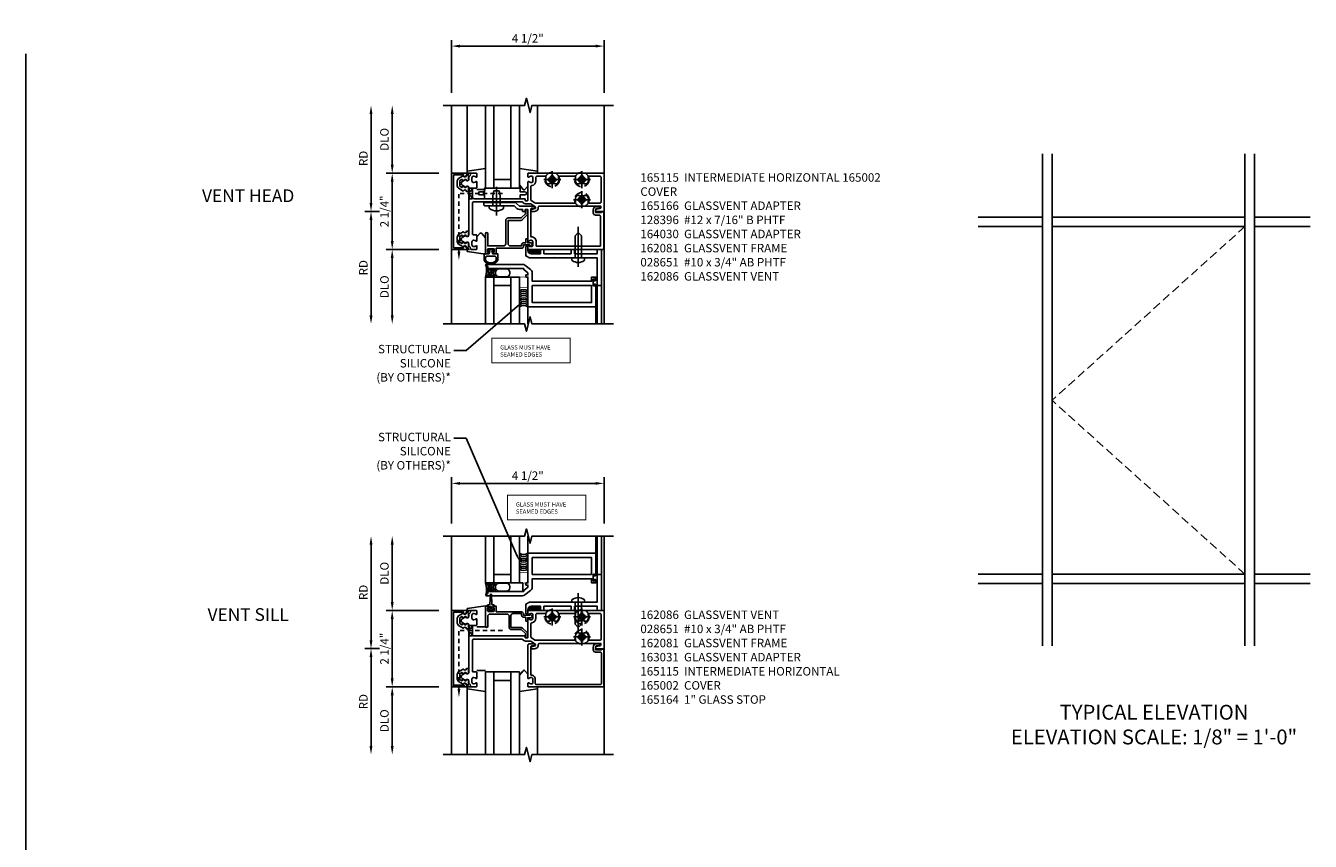
# Model space of a CAD drawing. Units: inches. Extents: x 0 to 106, y 0 to 66.
# Drawn here: x 58 to 96, y 33 to 57 of the extents above; entities that cross this region are included whole.
import ezdxf
from ezdxf import colors
from ezdxf.entities.mleader import LeaderData, LeaderLine
from ezdxf.math import Vec2, Vec3

# ---------------------------------------------------------------- set-up
doc = ezdxf.new("R2010")
doc.units = ezdxf.units.IN
doc.header["$MEASUREMENT"] = 0
for name, pattern in [('CENTER', [2, 1.25, -0.25, 0.25, -0.25]), ('HIDDEN', [0.375, 0.25, -0.125]), ('HIDDEN2', [0.1875, 0.125, -0.0625])]:
    doc.linetypes.add(name, pattern=pattern)
doc.layers.get('0').update_dxf_attribs({"color": 4})
for name, color, linetype in [('CENTER', 1, 'CENTER'), ('DIME', 2, 'Continuous'), ('HIDDEN', 3, 'HIDDEN'), ('HIDDEN2', 3, 'HIDDEN2'), ('TEXT', 3, 'Continuous')]:
    doc.layers.add(name, color=color, linetype=linetype)
doc.styles.get("Standard").update_dxf_attribs({"font": 'arial.ttf'})
doc.dimstyles.new('EXT_ON-OFF', dxfattribs={"dimscale": 2, "dimtxt": 0.125, "dimasz": 0.125, "dimexe": 0.09, "dimexo": 0.1875, "dimgap": 0.05, "dimtad": 3, "dimdec": 5, "dimzin": 3, "dimdsep": 46, "dimlunit": 5, "dimtxsty": 'Standard', "dimcen": 0, "dimse2": 1, "dimazin": 0, "dimtfac": 1, "dimtdec": 5, "dimtofl": 0, "dimtmove": 0, "dimatfit": 0, "dimfxl": 1, "dimfrac": 2, "dimtolj": 1, "dimtzin": 3, "dimarcsym": 0})
doc.dimstyles.new('EXT_ON-ON', dxfattribs={"dimscale": 2, "dimtxt": 0.125, "dimasz": 0.125, "dimexe": 0.09, "dimexo": 0.1875, "dimgap": 0.05, "dimtad": 3, "dimdec": 5, "dimzin": 3, "dimdsep": 46, "dimlunit": 5, "dimtxsty": 'Standard', "dimcen": 0, "dimazin": 0, "dimtfac": 1, "dimtdec": 5, "dimtofl": 0, "dimtmove": 0, "dimatfit": 0, "dimfxl": 1, "dimfrac": 2, "dimtolj": 1, "dimtzin": 3, "dimarcsym": 0})

# ---------------------------------------------------------------- blocks, each defined once
blk = doc.blocks.new('B165301')
blk.add_lwpolyline([(-0.695, -0.944, 0.57735), (-0.68, -0.935), (-0.68, -0.91, -0.57735), (-0.665, -0.901), (-0.625, -0.924, -0.267949), (-0.62, -0.933), (-0.62, -0.935, 0.414214), (-0.61, -0.945), (-0.576, -0.945, -1), (-0.496, -0.945), (-0.496, -1.035, -0.414214), (-0.526, -1.065), (-0.556, -1.065, 0.84909), (-0.653, -1.049), (-0.79, -0.97, -0.267949), (-0.83, -0.901), (-0.83, -0.749, -0.267949), (-0.79, -0.68), (-0.653, -0.601, 0.84909), (-0.556, -0.585), (-0.526, -0.585, -0.414214), (-0.496, -0.615), (-0.496, -0.705, -1), (-0.576, -0.705), (-0.61, -0.705, 0.414214), (-0.62, -0.715), (-0.62, -0.717, -0.267949), (-0.625, -0.726), (-0.665, -0.749, -0.57735), (-0.68, -0.74), (-0.68, -0.715, 0.414214), (-0.69, -0.705), (-0.694, -0.705), (-0.755, -0.741, 0.267949), (-0.76, -0.749), (-0.76, -0.901, 0.267949), (-0.755, -0.909)], format="xyb", close=True)
blk = doc.blocks.new('B127016')
blk.add_lwpolyline([(-0.025, 0.375), (-0.025, 0.486), (-0.165, 0.486, -1), (-0.165, 0.576), (-0.025, 0.576), (-0.025, 0.687), (1.025, 0.687), (1.025, 0.576), (1.165, 0.576, -1), (1.165, 0.486), (1.025, 0.486), (1.025, 0.375)], format="xyb", close=True)
blk = doc.blocks.new('B165115')
for points in [[(-0.711, -0.583), (-0.771, -0.687, -0.57735), (-0.879, -0.687), (-0.939, -0.583, 0.84909), (-0.955, -0.486), (-1.014, -0.486, -0.234531), (-1.03, -0.478, 0.223331), (-1.096, -0.444, -0.401801), (-1.125, -0.414), (-1.125, -0.27, -0.414214), (-1.105, -0.25), (-1.023, -0.25, -0.669376), (-1.012, -0.276, 0.199773), (-1.039, -0.339), (-1.039, -0.35, 0.414214), (-0.989, -0.4), (-0.901, -0.4, 0.414214), (-0.851, -0.35), (-0.851, -0.339, 0.199773), (-0.878, -0.276, -0.669376), (-0.867, -0.25), (-0.718, -0.25, -0.414214), (-0.688, -0.28), (-0.688, -0.356, 0.414214), (-0.658, -0.386), (-0.435, -0.386, 0.414214), (-0.375, -0.326), (-0.375, 1.164, -0.414214), (-0.365, 1.174), (-0.325, 1.174, 0.414214), (-0.315, 1.184), (-0.315, 1.24, 0.414214), (-0.325, 1.25), (-0.867, 1.25, -0.669376), (-0.878, 1.276, 0.199773), (-0.851, 1.339), (-0.851, 1.35, 0.414214), (-0.901, 1.4), (-0.989, 1.4, 0.414214), (-1.039, 1.35), (-1.039, 1.339, 0.199773), (-1.012, 1.276, -0.669376), (-1.023, 1.25), (-1.105, 1.25, -0.414214), (-1.125, 1.27), (-1.125, 3.5), (0, 3.5), (0, 3.281, -0.896734), (-0.061, 3.274), (-0.084, 3.376, 0.351835), (-0.113, 3.4), (-0.157, 3.4), (-0.157, 1.589, 0.450334), (-0.123, 1.559, -0.450334), (0, 1.45), (0, 1.37, -0.892752), (-0.059, 1.363), (-0.081, 1.457, 0.64958), (-0.135, 1.467), (-0.202, 1.37, 0.153915), (-0.225, 1.299), (-0.225, 1.184, -0.255924), (-0.271, 1.1, 0.255924), (-0.285, 1.074), (-0.285, -0.326, 0.414214), (-0.225, -0.386), (0.658, -0.386, 0.414214), (0.688, -0.356), (0.688, -0.28, -0.414214), (0.718, -0.25), (0.867, -0.25, -0.669376), (0.878, -0.276, 0.199773), (0.851, -0.339), (0.851, -0.35, 0.414214), (0.901, -0.4), (0.989, -0.4, 0.414214), (1.039, -0.35), (1.039, -0.339, 0.199773), (1.012, -0.276, -0.669376), (1.023, -0.25), (1.105, -0.25, -0.414214), (1.125, -0.27), (1.125, -0.414, -0.401801), (1.096, -0.444, 0.223331), (1.03, -0.478, -0.234531), (1.014, -0.486), (0.955, -0.486, 0.84909), (0.939, -0.583), (0.879, -0.687, -0.57735), (0.771, -0.687), (0.711, -0.583, 0.84909), (0.695, -0.486), (-0.695, -0.486, 0.84909)], [(-0.855, 2.797, -3.732051), (-0.855, 2.892), (-0.813, 2.916), (-0.813, 2.994, 0.255482), (-0.996, 3.03, -0.506548), (-1.035, 3.059), (-1.035, 3.38, -0.414214), (-1.005, 3.41), (-0.277, 3.41, -0.414214), (-0.247, 3.38), (-0.247, 3.059, -0.506548), (-0.286, 3.03, 0.255482), (-0.469, 2.994), (-0.469, 2.916), (-0.427, 2.892, -3.732051), (-0.427, 2.797), (-0.469, 2.772), (-0.469, 2.694, 0.255482), (-0.286, 2.658, -0.506548), (-0.247, 2.629), (-0.247, 1.473, -0.153915), (-0.252, 1.456), (-0.325, 1.353, -0.244698), (-0.349, 1.34), (-0.732, 1.34, -0.380082), (-0.762, 1.366, 0.380082), (-0.901, 1.49), (-1.005, 1.49, -0.414214), (-1.035, 1.52), (-1.035, 1.754, -0.506548), (-0.996, 1.783, 0.255482), (-0.813, 1.819), (-0.813, 1.897), (-0.855, 1.922, -3.732051), (-0.855, 2.017), (-0.813, 2.041), (-0.813, 2.119, 0.255482), (-0.996, 2.155, -0.506548), (-1.035, 2.184), (-1.035, 2.629, -0.506548), (-0.996, 2.658, 0.255482), (-0.813, 2.694), (-0.813, 2.772)]]:
    blk.add_lwpolyline(points, format="xyb", close=True)
blk = doc.blocks.new('B027850')
for p, q in [((-0.4, 0.317), (0.14, 0.24)), ((0.14, 0.18), (0.024, 0.18)), ((0.14, 0.24), (0.14, 0.18)), ((-0.15, -0.3), (-0.4, -0.3))]:
    blk.add_line(p, q)
blk = doc.blocks.new('B027851')
for p, q in [((-0.4, 0.319), (0.14, 0.24)), ((0.14, 0.18), (0.073, 0.18)), ((0.14, 0.24), (0.14, 0.18)), ((-0.289, -0.296), (-0.4, -0.164)), ((-0.15, -0.197), (-0.236, -0.296))]:
    blk.add_line(p, q)
blk.add_arc((-0.262, -0.274), 0.035, 220, 319.4311)
blk = doc.blocks.new('B165002')
blk.add_lwpolyline([(1.075, -0.94), (-1.075, -0.94), (-1.075, -0.646), (-1.055, -0.646, 1), (-1.055, -0.566), (-1.075, -0.566), (-1.075, -0.531, 1), (-1.125, -0.531), (-1.125, -1), (1.125, -1), (1.125, -0.531, 1), (1.075, -0.531), (1.075, -0.566), (1.055, -0.566, 1), (1.055, -0.646), (1.075, -0.646)], format="xyb", close=True)
blk = doc.blocks.new('B128267H')
for p, q in [((-0.13, 0.017), (-0.13, -0.017)), ((-0.13, 0.017), (-0.082, 0.017)), ((-0.017, 0.13), (0.017, 0.13)), ((-0.017, 0.13), (-0.017, 0.082)), ((0.017, 0.13), (0.017, 0.082)), ((0.082, 0.017), (0.13, 0.017)), ((0.13, 0.017), (0.13, -0.017)), ((-0.13, -0.017), (-0.082, -0.017)), ((-0.017, -0.082), (-0.017, -0.13)), ((-0.017, -0.13), (0.017, -0.13)), ((0.017, -0.082), (0.017, -0.13)), ((0.082, -0.017), (0.13, -0.017))]:
    blk.add_line(p, q)
blk.add_circle((0, 0), 0.212)
for centre, start, end in [((-0.082, 0.082), 270, 0), ((0.082, 0.082), 180, 270), ((-0.082, -0.082), 0, 89.9999), ((0.082, -0.082), 90, 180)]:
    blk.add_arc(centre, 0.0647, start, end)
at = {"layer": 'CENTER'}
for p, q in [((-0.25, 0), (0.25, 0)), ((0, 0.25), (0, -0.25))]:
    blk.add_line(p, q, dxfattribs=at)
blk = doc.blocks.new('*D27')
at = {"layer": 'DIME', "color": 0, "lineweight": -2, "transparency": 16777216}
for p, q in [((68.549, 53.086), (68.549, 54.586)), ((69.924, 52.836), (68.369, 52.836))]:
    blk.add_line(p, q, dxfattribs=at)
at = {"layer": 'DIME', "color": 0, "transparency": 16777216}
for points in [[(68.507, 54.586), (68.591, 54.586), (68.549, 54.836)], [(68.507, 53.086), (68.591, 53.086), (68.549, 52.836)]]:
    blk.add_solid(points, dxfattribs=at)
at = {"layer": 'DIME', "color": 0, "transparency": 16777216, "insert": (68.32, 53.836), "char_height": 0.25, "attachment_point": 5, "rotation": 90}
blk.add_mtext('\\A1;DLO', dxfattribs=at)
blk = doc.blocks.new('*D28')
at = {"layer": 'DIME', "color": 0, "lineweight": -2, "transparency": 16777216}
for p, q in [((67.924, 51.961), (67.924, 54.586)), ((68.174, 51.711), (67.744, 51.711))]:
    blk.add_line(p, q, dxfattribs=at)
at = {"layer": 'DIME', "color": 0, "transparency": 16777216}
for points in [[(67.882, 54.586), (67.966, 54.586), (67.924, 54.836)], [(67.882, 51.961), (67.966, 51.961), (67.924, 51.711)]]:
    blk.add_solid(points, dxfattribs=at)
at = {"layer": 'DIME', "color": 0, "transparency": 16777216, "insert": (67.699, 53.274), "char_height": 0.25, "attachment_point": 5, "rotation": 90}
blk.add_mtext('\\A1;RD', dxfattribs=at)
blk = doc.blocks.new('*D29')
at = {"layer": 'DIME', "color": 0, "lineweight": -2, "transparency": 16777216}
for p, q in [((69.924, 50.586), (68.369, 50.586)), ((68.549, 50.336), (68.549, 48.64))]:
    blk.add_line(p, q, dxfattribs=at)
at = {"layer": 'DIME', "color": 0, "transparency": 16777216}
for points in [[(68.507, 50.336), (68.591, 50.336), (68.549, 50.586)], [(68.507, 48.64), (68.591, 48.64), (68.549, 48.39)]]:
    blk.add_solid(points, dxfattribs=at)
at = {"layer": 'DIME', "color": 0, "transparency": 16777216, "insert": (68.32, 49.488), "char_height": 0.25, "attachment_point": 5, "rotation": 90}
blk.add_mtext('\\A1;DLO', dxfattribs=at)
blk = doc.blocks.new('*D30')
at = {"layer": 'DIME', "color": 0, "lineweight": -2, "transparency": 16777216}
for p, q in [((68.174, 51.711), (67.744, 51.711)), ((67.924, 51.461), (67.924, 48.64))]:
    blk.add_line(p, q, dxfattribs=at)
at = {"layer": 'DIME', "color": 0, "transparency": 16777216}
for points in [[(67.882, 51.461), (67.966, 51.461), (67.924, 51.711)], [(67.882, 48.64), (67.966, 48.64), (67.924, 48.39)]]:
    blk.add_solid(points, dxfattribs=at)
at = {"layer": 'DIME', "color": 0, "transparency": 16777216, "insert": (67.699, 50.05), "char_height": 0.25, "attachment_point": 5, "rotation": 90}
blk.add_mtext('\\A1;RD', dxfattribs=at)
blk = doc.blocks.new('*D31')
at = {"layer": 'DIME', "color": 0, "lineweight": -2, "transparency": 16777216}
for p, q in [((69.924, 52.836), (68.369, 52.836)), ((68.549, 52.586), (68.549, 50.836)), ((69.924, 50.586), (68.369, 50.586))]:
    blk.add_line(p, q, dxfattribs=at)
at = {"layer": 'DIME', "color": 0, "transparency": 16777216}
for points in [[(68.507, 52.586), (68.591, 52.586), (68.549, 52.836)], [(68.507, 50.836), (68.591, 50.836), (68.549, 50.586)]]:
    blk.add_solid(points, dxfattribs=at)
at = {"layer": 'DIME', "color": 0, "transparency": 16777216, "insert": (68.32, 51.711), "char_height": 0.25, "attachment_point": 5, "rotation": 90}
blk.add_mtext('\\A1;2 1/4"', dxfattribs=at)
blk = doc.blocks.new('*D32')
at = {"layer": 'DIME', "color": 0, "lineweight": -2, "transparency": 16777216}
for p, q in [((70.299, 55.211), (70.299, 56.766)), ((70.549, 56.586), (74.549, 56.586)), ((74.799, 55.211), (74.799, 56.766))]:
    blk.add_line(p, q, dxfattribs=at)
at = {"layer": 'DIME', "color": 0, "transparency": 16777216}
for points in [[(70.549, 56.628), (70.549, 56.544), (70.299, 56.586)], [(74.549, 56.628), (74.549, 56.544), (74.799, 56.586)]]:
    blk.add_solid(points, dxfattribs=at)
at = {"layer": 'DIME', "color": 0, "transparency": 16777216, "insert": (72.549, 56.815), "char_height": 0.25, "attachment_point": 5}
blk.add_mtext('\\A1;4 1/2"', dxfattribs=at)
blk = doc.blocks.new('4B162081')
blk.add_lwpolyline([(1.25, -1.15, 0.414214), (1.35, -1.25), (1.625, -1.25), (1.625, -1.125), (1.725, -1.125), (1.725, -1.25), (2.527, -1.25), (2.527, -1.125), (2.627, -1.125), (2.627, -1.25), (3.3, -1.25), (3.3, -1.125), (3.425, -1.125), (3.425, -2.188), (3.3, -2.188), (3.3, -1.375), (2.747, -1.375), (2.737, -1.365), (2.727, -1.375), (2.435, -1.375), (2.425, -1.365), (2.415, -1.375), (2.042, -1.375), (2.032, -1.365), (2.022, -1.375), (1.296, -1.375), (1.187, -1.312), (1.187, -1.055, -0.414214), (1.217, -1.025), (1.25, -1.025)], format="xyb", close=True)
blk = doc.blocks.new('B164030')
blk.add_lwpolyline([(0.67, -0.958), (0.67, -0.265), (1.043, -0.265, 0.198912), (1.092, -0.244), (1.224, -0.112, 0.198912), (1.242, -0.07), (1.242, 0.04, 0.414214), (1.222, 0.06), (1.202, 0.06, 0.414214), (1.182, 0.04), (1.182, -0.07), (1.057, -0.195), (0.67, -0.195, 0.414214), (0.6, -0.265), (0.6, -0.958, -0.414214), (0.54, -1.018), (0.07, -1.018), (0.07, -0.66, 1), (0, -0.66), (0, -1.25), (0.073, -1.25, 0.414214), (0.098, -1.225), (0.098, -1.2), (0.06, -1.2), (0.06, -1.125, -0.414214), (0.085, -1.1), (0.236, -1.1, -0.414214), (0.261, -1.125), (0.261, -1.2), (0.223, -1.2), (0.223, -1.225, 0.414214), (0.248, -1.25), (0.321, -1.25), (0.321, -1.088), (1.065, -1.088, 0.414214), (1.125, -1.028), (1.125, -0.988), (1.3, -0.988), (1.3, -1.008, 0.641869), (1.325, -1.019), (1.37, -0.981, 0.695143), (1.35, -0.928), (1.25, -0.928), (1.25, -0.828, 0.414214), (1.23, -0.808), (1.21, -0.808, 0.414214), (1.19, -0.828), (1.19, -0.928), (1.125, -0.928, 0.414214), (1.065, -0.988), (1.065, -1.018), (0.73, -1.018, -0.414214)], format="xyb", close=True)
blk = doc.blocks.new('*X15')
at = {"color": 0}
for p, q in [((12.451, 5.274), (12.568, 5.391)), ((12.451, 5.239), (12.567, 5.355)), ((12.451, 5.203), (12.567, 5.319)), ((12.452, 5.346), (12.545, 5.438)), ((12.452, 5.381), (12.509, 5.437)), ((12.452, 5.31), (12.568, 5.426)), ((12.453, 5.417), (12.472, 5.437)), ((12.45, 5.132), (12.566, 5.248)), ((12.45, 5.096), (12.566, 5.212)), ((12.451, 5.167), (12.567, 5.283)), ((12.462, 5.072), (12.565, 5.176)), ((12.515, 5.091), (12.547, 5.123))]:
    blk.add_line(p, q, dxfattribs=at)
blk = doc.blocks.new('B165166')
blk.add_lwpolyline([(0.031, 3.428), (0.031, 3.249), (-0.053, 3.249, -0.414214), (-0.084, 3.28), (-0.084, 3.334, 1), (-0.146, 3.334), (-0.146, 3.279, 0.414214), (-0.046, 3.179), (0.041, 3.179, 0.414214), (0.111, 3.249), (0.111, 3.36, -0.414214), (0.141, 3.39), (1.025, 3.39), (1.025, 1.5), (0.901, 1.5, 0.414214), (0.751, 1.35), (0.751, 1.34), (-0.064, 1.34, -0.414214), (-0.094, 1.37), (-0.094, 1.424, 1), (-0.156, 1.424), (-0.156, 1), (-0.237, 0.919, 0.198912), (-0.266, 0.849), (-0.266, -0.02, 0.414214), (-0.236, -0.05), (-0.196, -0.05, 0.414214), (-0.166, -0.02), (-0.166, 0.849), (-0.085, 0.929, 0.198912), (-0.056, 1), (-0.056, 1.094), (0, 1.094), (0, 1.164, 0.414214), (-0.01, 1.174), (-0.05, 1.174, -0.414214), (-0.06, 1.184), (-0.06, 1.24, -0.414214), (-0.05, 1.25), (0.867, 1.25, 0.669376), (0.878, 1.276, -0.199773), (0.851, 1.339), (0.851, 1.35, -0.414214), (0.901, 1.4), (0.989, 1.4, -0.414214), (1.039, 1.35), (1.039, 1.339, -0.199773), (1.012, 1.276, 0.669376), (1.023, 1.25), (1.105, 1.25, 0.414214), (1.125, 1.27), (1.125, 3.49), (0.016, 3.49), (0.016, 3.428)], format="xyb", close=True)
blk = doc.blocks.new('B028651')
for p, q in [((-0.057, 0.186), (0, 0.186)), ((0, 0.186), (0, -0.186)), ((0, 0.095), (0.655, 0.095)), ((0.75, 0), (0.655, 0.095)), ((-0.057, -0.186), (0, -0.186)), ((0, -0.095), (0.655, -0.095)), ((0.75, 0), (0.655, -0.095))]:
    blk.add_line(p, q)
for centre, radius, start, end in [((0.162, 0), 0.295, 142.702, 217.298), ((-0.057, 0.166), 0.02, 89.9999, 142.7021), ((-0.057, -0.166), 0.02, 217.2977, 270)]:
    blk.add_arc(centre, radius, start, end)
at = {"layer": 'CENTER'}
blk.add_line((-0.261, 0), (0.921, 0), dxfattribs=at)
blk = doc.blocks.new('B128396')
for p, q in [((-0.075, 0.212), (0, 0.212)), ((0, 0.108), (0.294, 0.108)), ((0.294, 0.108), (0.437, 0.076)), ((0.437, 0.076), (0.437, -0.076)), ((-0.075, -0.212), (0, -0.212)), ((0, -0.108), (0.294, -0.108)), ((0.294, -0.108), (0.437, -0.076))]:
    blk.add_line(p, q)
blk.add_arc((0.186, 0), 0.337, 140.8803, 219.1196)
at = {"layer": 'CENTER'}
blk.add_line((-0.288, 0), (0.554, 0), dxfattribs=at)
blk = doc.blocks.new('B162086')
blk.add_lwpolyline([(1.715, 0.007), (1.748, 0.063), (1.844, 0.063), (1.844, 0.094), (1.813, 0.094), (1.813, 1.124), (1.843, 1.124), (1.938, 1.25), (2, 1.25), (2, 1.188), (2.063, 1.188), (2.063, 1.25), (2.938, 1.25), (2.938, 3.25), (2.298, 3.25, 1), (2.298, 3.218), (2.304, 3.218, -1), (2.304, 3.174), (2.135, 3.174, -1), (2.135, 3.218), (2.141, 3.218, 1), (2.141, 3.25), (2.063, 3.25), (2.063, 3.125), (2.188, 3.125), (2.188, 1.375), (1.938, 1.375, 0.235399), (1.838, 1.325), (1.713, 1.159, 0.162928), (1.688, 1.084), (1.688, 0.015, 0.767327), (1.715, 0.007)], format="xyb")
blk.add_lwpolyline([(2.313, 3.125), (2.313, 1.375), (2.813, 1.375), (2.813, 3.125)], close=True)
blk = doc.blocks.new('B027860')
for points in [[(0, 0.02), (-0.095, 0.055), (-0.085, 0.083), (-0.031, 0.063), (-0.055, 0.15), (-0.201, 0.15), (-0.201, 0.343, -0.597015), (0.201, 0.343), (0.201, 0.15), (0.055, 0.15), (0.031, 0.063), (0.085, 0.083), (0.095, 0.055)], [(-0.106, 0.22, -0.414214), (-0.156, 0.27), (-0.156, 0.343, -0.480769), (0.156, 0.343), (0.156, 0.27, -0.414214), (0.106, 0.22)]]:
    blk.add_lwpolyline(points, format="xyb", close=True)
blk = doc.blocks.new('S165MD219A')
for p, q in [((3.5, -3.321), (3.5, 0)), ((1, -1.938), (0, -1.938)), ((0, -1.938), (0, -3.321)), ((0.25, -3.321), (0.25, -1.938)), ((0.25, -2.188), (0.75, -2.188)), ((0.75, -3.321), (0.75, -1.938)), ((1, -3.321), (1, -1.938)), ((3.3, -2.188), (3.3, -3.321)), ((3.425, -2.188), (3.425, -3.321)), ((1.255, -2.813), (1.255, -3.321)), ((3.255, -2.813), (3.255, -3.321))]:
    blk.add_line(p, q)
for points in [[(0.3, -1.83), (0.3, -1.797, -0.414214), (0.4, -1.697), (0.622, -1.697, -0.414214), (0.722, -1.797), (0.722, -1.83, -0.414214), (0.622, -1.93), (0.4, -1.93, -0.414214)], [(3.246, -2.039), (3.246, -2.044), (3.209, -2.044), (3.209, -2.001), (3.174, -2.001), (3.174, -2.188), (3.209, -2.188), (3.209, -2.144), (3.246, -2.144), (3.246, -2.149, 0.414214), (3.266, -2.169), (3.28, -2.169, 0.414214), (3.3, -2.149), (3.3, -2.039, 0.414214), (3.28, -2.019), (3.266, -2.019, 0.414214)]]:
    blk.add_lwpolyline(points, format="xyb", close=True)
at = {"const_width": 0.02}
blk.add_lwpolyline([(1, -1.938), (1, -2.25), (1.25, -2.25), (1.25, -1.938)], close=True, dxfattribs=at)
for centre, radius, start, end in [((-0.465, -1.754), 0.5, 338.4524, 19.0713), ((-0.465, -1.754), 0.55, 340.4952, 3.6864), ((-0.465, -1.754), 0.6, 342.1779, 6.3502), ((-0.465, -1.754), 0.65, 343.5894, 5.8599), ((-0.465, -1.754), 0.7, 344.7911, 5.44), ((-0.465, -1.754), 0.75, 345.8271, 5.0764), ((1.125, -2.56), 0.25, 60, 120), ((1.125, -2.613), 0.25, 60, 120), ((1.125, -2.67), 0.25, 60, 120), ((1.125, -2.733), 0.25, 60, 120), ((1.125, -2.8), 0.25, 60, 120), ((1.125, -2.85), 0.25, 60, 120), ((1.125, -2.906), 0.25, 60, 120), ((1.125, -2.97), 0.25, 60, 120), ((1.125, -3.03), 0.25, 60, 120)]:
    blk.add_arc(centre, radius, start, end)
at = {"layer": 'TEXT', "const_width": 0.03}
blk.add_lwpolyline([(0.19, -3.738), (2.498, -3.738), (2.498, -4.467), (0.19, -4.467)], close=True, dxfattribs=at)
for name, p, rotation in [('B128396', (0.325, 0.166), 90), ('B165166', (0, 0), 270), ('B027860', (0.16, -1.1), 180), ('*X15', (-3.818, 11.323), 270), ('B162086', (0.005, 0.125), 270)]:
    blk.add_blockref(name, p, dxfattribs=dict(rotation=rotation))
for name in ['B164030', '4B162081']:
    blk.add_blockref(name, (0, 0))
at = {"xscale": -1, "rotation": 270}
blk.add_blockref('B028651', (2.737, -1.375), dxfattribs=at)
at = {"layer": 'TEXT'}
for s, p in [('SEAMED EDGES', (0.435, -4.283)), ('GLASS MUST HAVE', (0.435, -4.074))]:
    blk.add_text(s, height=0.125, dxfattribs=at).set_placement(p)
blk = doc.blocks.new('B163031')
blk.add_lwpolyline([(0.248, 1.375), (0.321, 1.375), (0.321, 1.213), (1.065, 1.213, -0.414214), (1.125, 1.153), (1.125, 1.113), (1.3, 1.113), (1.3, 1.123, -0.414214), (1.31, 1.133), (1.321, 1.133, -0.198912), (1.332, 1.129), (1.371, 1.089, -0.668179), (1.35, 1.038), (1.25, 1.038), (1.25, 0.953, -0.414214), (1.23, 0.933), (1.21, 0.933, -0.414214), (1.19, 0.953), (1.19, 1.053), (1.125, 1.053, -0.414214), (1.065, 1.113), (1.065, 1.161), (0.812, 1.161, 0.414214), (0.752, 1.101), (0.752, 0.747), (1.057, 0.747, -0.198912), (1.094, 0.732), (1.227, 0.599, -0.198912), (1.242, 0.562), (1.242, 0.46, -0.414214), (1.222, 0.44), (1.202, 0.44, -0.414214), (1.182, 0.46), (1.182, 0.57), (1.057, 0.695), (0.752, 0.695, -0.414214), (0.7, 0.747), (0.7, 1.083, 0.414214), (0.64, 1.143), (0.13, 1.143, 0.414214), (0.07, 1.083), (0.07, 0.785, -1), (0, 0.785), (0, 1.375), (0.073, 1.375, -0.414214), (0.098, 1.35), (0.098, 1.325), (0.06, 1.325), (0.06, 1.25, 0.414214), (0.085, 1.225), (0.236, 1.225, 0.414214), (0.261, 1.25), (0.261, 1.325), (0.223, 1.325), (0.223, 1.35, -0.414214)], format="xyb", close=True)
blk = doc.blocks.new('5B163031')
blk.add_blockref('B163031', (0, -0.125))
blk = doc.blocks.new('*X35')
at = {"color": 0}
for p, q in [((12.451, 5.274), (12.568, 5.391)), ((12.451, 5.239), (12.567, 5.355)), ((12.451, 5.203), (12.567, 5.319)), ((12.452, 5.346), (12.545, 5.438)), ((12.452, 5.381), (12.509, 5.437)), ((12.452, 5.31), (12.568, 5.426)), ((12.453, 5.417), (12.472, 5.437)), ((12.45, 5.132), (12.566, 5.248)), ((12.45, 5.096), (12.566, 5.212)), ((12.451, 5.167), (12.567, 5.283)), ((12.462, 5.072), (12.565, 5.176)), ((12.515, 5.091), (12.547, 5.123))]:
    blk.add_line(p, q, dxfattribs=at)
blk = doc.blocks.new('S165MD222')
for p, q in [((0, 1.938), (0, 3.321)), ((0.25, 3.321), (0.25, 1.938)), ((0.75, 3.321), (0.75, 1.938)), ((1, 3.321), (1, 1.938)), ((1.255, 2.813), (1.255, 3.321)), ((3.255, 2.813), (3.255, 3.321)), ((3.3, 2.188), (3.3, 3.321)), ((3.425, 2.188), (3.425, 3.321)), ((1, 1.938), (0, 1.938)), ((0.25, 2.188), (0.75, 2.188))]:
    blk.add_line(p, q)
for points in [[(0.3, 1.83), (0.3, 1.797, 0.414214), (0.4, 1.697), (0.622, 1.697, 0.414214), (0.722, 1.797), (0.722, 1.83, 0.414214), (0.622, 1.93), (0.4, 1.93, 0.414214)], [(3.246, 2.15), (3.246, 2.145), (3.209, 2.145), (3.209, 2.188), (3.174, 2.188), (3.174, 2.002), (3.209, 2.002), (3.209, 2.044), (3.246, 2.044), (3.246, 2.039, 0.414214), (3.266, 2.019), (3.28, 2.019, 0.414214), (3.3, 2.039), (3.3, 2.15, 0.414214), (3.28, 2.169), (3.266, 2.169, 0.414214)], [(0.238, 1.161, 0.780776), (0.233, 1.18), (0.223, 1.18), (0.223, 1.25), (0.279, 1.25, 0.414214), (0.24, 1.29), (0.216, 1.29, -0.397659), (0.192, 1.314), (0.175, 1.596, 0.944706), (0.146, 1.596), (0.129, 1.314, -0.397659), (0.105, 1.29), (0.081, 1.29, 0.414214), (0.041, 1.25), (0.098, 1.25), (0.098, 1.18), (0.088, 1.18, 0.780776), (0.083, 1.161), (0.16, 1.12)], [(0.142, 1.184, 1), (0.178, 1.184), (0.178, 1.232, 1), (0.142, 1.232)]]:
    blk.add_lwpolyline(points, format="xyb", close=True)
at = {"const_width": 0.02}
blk.add_lwpolyline([(1, 1.938), (1, 2.25), (1.25, 2.25), (1.25, 1.938)], close=True, dxfattribs=at)
for centre, radius, start, end in [((1.125, 3.03), 0.25, 240, 300), ((1.125, 2.97), 0.25, 240, 300), ((1.125, 2.906), 0.25, 240, 300), ((1.125, 2.85), 0.25, 240, 300), ((1.125, 2.8), 0.25, 240, 300), ((1.125, 2.733), 0.25, 240, 300), ((1.125, 2.67), 0.25, 240, 300), ((1.125, 2.613), 0.25, 240, 300), ((1.125, 2.56), 0.25, 240, 300), ((-0.465, 1.754), 0.5, 340.9287, 21.5476), ((-0.465, 1.754), 0.55, 356.3136, 19.5048), ((-0.465, 1.754), 0.6, 353.6498, 17.8221), ((-0.465, 1.754), 0.65, 354.1401, 16.4106), ((-0.465, 1.754), 0.7, 354.56, 15.2089), ((-0.465, 1.754), 0.75, 354.9236, 14.1729)]:
    blk.add_arc(centre, radius, start, end)
at = {"layer": 'HIDDEN'}
blk.add_lwpolyline([(0.099, 1.938), (1.099, 1.938), (1.099, 1.688), (0.099, 1.688)], close=True, dxfattribs=at)
at = {"layer": 'TEXT', "const_width": 0.03}
blk.add_lwpolyline([(0.652, 3.798), (2.96, 3.798), (2.96, 4.526), (0.652, 4.526)], close=True, dxfattribs=at)
at = {"xscale": -1}
for name, p, rotation in [('B162086', (0.005, -0.125), 270), ('4B162081', (0, 0), 180), ('*X35', (-3.818, -11.323), 270)]:
    blk.add_blockref(name, p, dxfattribs=dict(at, rotation=rotation))
at = {"rotation": 270}
blk.add_blockref('B028651', (2.737, 1.375), dxfattribs=at)
blk.add_blockref('5B163031', (0, 0))
at = {"layer": 'TEXT'}
for s, p in [('GLASS MUST HAVE', (0.898, 4.19)), ('SEAMED EDGES', (0.898, 3.982))]:
    blk.add_text(s, height=0.125, dxfattribs=at).set_placement(p)
blk = doc.blocks.new('B165164')
blk.add_lwpolyline([(1.105, 1.25), (1.023, 1.25, -0.669376), (1.012, 1.276, 0.199773), (1.039, 1.339), (1.039, 1.35, 0.414214), (0.989, 1.4), (0.901, 1.4, 0.414214), (0.851, 1.35), (0.851, 1.339, 0.199773), (0.878, 1.276, -0.669376), (0.867, 1.25), (-0.086, 1.25, -0.414214), (-0.146, 1.31), (-0.146, 1.424, -1), (-0.084, 1.424), (-0.084, 1.37, 0.414214), (-0.054, 1.34), (0.781, 1.34), (0.781, 1.35, -0.414214), (0.901, 1.47), (1.025, 1.47, 0.414214), (1.055, 1.5), (1.055, 3.39, 0.414214), (1.025, 3.42), (0.131, 3.42, 0.414214), (0.101, 3.39), (0.101, 3.249, -0.414214), (0.031, 3.179), (-0.046, 3.179, -0.414214), (-0.146, 3.279), (-0.146, 3.334, -1), (-0.084, 3.334), (-0.084, 3.28, 0.414214), (-0.053, 3.249), (0.031, 3.249), (0.031, 3.428), (0.016, 3.428), (0.016, 3.49), (1.125, 3.49), (1.125, 1.27, -0.414214)], format="xyb", close=True)
blk = doc.blocks.new('*D43')
at = {"layer": 'DIME', "color": 0, "lineweight": -2, "transparency": 16777216}
for p, q in [((68.549, 40.188), (68.549, 41.884)), ((69.924, 39.938), (68.369, 39.938))]:
    blk.add_line(p, q, dxfattribs=at)
at = {"layer": 'DIME', "color": 0, "transparency": 16777216}
for points in [[(68.507, 41.884), (68.591, 41.884), (68.549, 42.134)], [(68.507, 40.188), (68.591, 40.188), (68.549, 39.938)]]:
    blk.add_solid(points, dxfattribs=at)
at = {"layer": 'DIME', "color": 0, "transparency": 16777216, "insert": (68.32, 41.036), "char_height": 0.25, "attachment_point": 5, "rotation": 90}
blk.add_mtext('\\A1;DLO', dxfattribs=at)
blk = doc.blocks.new('*D44')
at = {"layer": 'DIME', "color": 0, "lineweight": -2, "transparency": 16777216}
for p, q in [((67.924, 39.063), (67.924, 41.884)), ((68.174, 38.813), (67.744, 38.813))]:
    blk.add_line(p, q, dxfattribs=at)
at = {"layer": 'DIME', "color": 0, "transparency": 16777216}
for points in [[(67.882, 41.884), (67.966, 41.884), (67.924, 42.134)], [(67.882, 39.063), (67.966, 39.063), (67.924, 38.813)]]:
    blk.add_solid(points, dxfattribs=at)
at = {"layer": 'DIME', "color": 0, "transparency": 16777216, "insert": (67.699, 40.473), "char_height": 0.25, "attachment_point": 5, "rotation": 90}
blk.add_mtext('\\A1;RD', dxfattribs=at)
blk = doc.blocks.new('*D45')
at = {"layer": 'DIME', "color": 0, "lineweight": -2, "transparency": 16777216}
for p, q in [((69.924, 37.688), (68.369, 37.688)), ((68.549, 37.438), (68.549, 35.938))]:
    blk.add_line(p, q, dxfattribs=at)
at = {"layer": 'DIME', "color": 0, "transparency": 16777216}
for points in [[(68.507, 37.438), (68.591, 37.438), (68.549, 37.688)], [(68.507, 35.938), (68.591, 35.938), (68.549, 35.688)]]:
    blk.add_solid(points, dxfattribs=at)
at = {"layer": 'DIME', "color": 0, "transparency": 16777216, "insert": (68.32, 36.688), "char_height": 0.25, "attachment_point": 5, "rotation": 90}
blk.add_mtext('\\A1;DLO', dxfattribs=at)
blk = doc.blocks.new('*D46')
at = {"layer": 'DIME', "color": 0, "lineweight": -2, "transparency": 16777216}
for p, q in [((68.174, 38.813), (67.744, 38.813)), ((67.924, 38.563), (67.924, 35.938))]:
    blk.add_line(p, q, dxfattribs=at)
at = {"layer": 'DIME', "color": 0, "transparency": 16777216}
for points in [[(67.882, 38.563), (67.966, 38.563), (67.924, 38.813)], [(67.882, 35.938), (67.966, 35.938), (67.924, 35.688)]]:
    blk.add_solid(points, dxfattribs=at)
at = {"layer": 'DIME', "color": 0, "transparency": 16777216, "insert": (67.699, 37.25), "char_height": 0.25, "width": 0.64069, "attachment_point": 5, "rotation": 90}
blk.add_mtext('\\A1;RD', dxfattribs=at)
blk = doc.blocks.new('*D47')
at = {"layer": 'DIME', "color": 0, "lineweight": -2, "transparency": 16777216}
for p, q in [((69.924, 39.938), (68.369, 39.938)), ((68.549, 39.688), (68.549, 37.938)), ((69.924, 37.688), (68.369, 37.688))]:
    blk.add_line(p, q, dxfattribs=at)
at = {"layer": 'DIME', "color": 0, "transparency": 16777216}
for points in [[(68.507, 39.688), (68.591, 39.688), (68.549, 39.938)], [(68.507, 37.938), (68.591, 37.938), (68.549, 37.688)]]:
    blk.add_solid(points, dxfattribs=at)
at = {"layer": 'DIME', "color": 0, "transparency": 16777216, "insert": (68.32, 38.813), "char_height": 0.25, "attachment_point": 5, "rotation": 90}
blk.add_mtext('\\A1;2 1/4"', dxfattribs=at)
blk = doc.blocks.new('*D48')
at = {"layer": 'DIME', "color": 0, "lineweight": -2, "transparency": 16777216}
for p, q in [((70.299, 42.509), (70.299, 43.868)), ((70.549, 43.688), (74.549, 43.688)), ((74.799, 42.509), (74.799, 43.868))]:
    blk.add_line(p, q, dxfattribs=at)
at = {"layer": 'DIME', "color": 0, "transparency": 16777216}
for points in [[(70.549, 43.729), (70.549, 43.646), (70.299, 43.688)], [(74.549, 43.729), (74.549, 43.646), (74.799, 43.688)]]:
    blk.add_solid(points, dxfattribs=at)
at = {"layer": 'DIME', "color": 0, "transparency": 16777216, "insert": (72.549, 43.917), "char_height": 0.25, "attachment_point": 5}
blk.add_mtext('\\A1;4 1/2"', dxfattribs=at)

msp = doc.modelspace()

# ---------------------------------------------------------------- linework, layer by layer
for p, q in [((57.737324, 56.354975), (57.737324, 2.334906)), ((70.299136, 52.836031), (70.299136, 54.836031)), ((70.759382, 52.896417), (70.759382, 54.836031)), ((71.299136, 52.398531), (71.299136, 54.836031)), ((71.549136, 54.836031), (71.549136, 52.398531)), ((72.049136, 54.836031), (72.049136, 52.398531)), ((72.299136, 54.836031), (72.299136, 52.398531)), ((72.838891, 52.896417), (72.838891, 54.836031)), ((74.799136, 54.836031), (74.799136, 52.836031)), ((87.731528, 53.412866), (87.731528, 38.897877)), ((88.012778, 53.412866), (88.012778, 38.897877)), ((93.700278, 53.412866), (93.700278, 38.897877)), ((93.981528, 53.412866), (93.981528, 38.897877)), ((72.299136, 52.398531), (71.299136, 52.398531)), ((72.049136, 52.648531), (71.549136, 52.648531)), ((74.799136, 48.586031), (74.799136, 51.711031)), ((85.837203, 51.544247), (87.731528, 51.544247)), ((88.012778, 51.544247), (93.700278, 51.544247)), ((93.981528, 51.544247), (95.630949, 51.544247)), ((85.837203, 51.262997), (87.731528, 51.262997)), ((88.012778, 51.262997), (93.700278, 51.262997)), ((93.981528, 51.262997), (95.630949, 51.262997)), ((70.299137, 50.586031), (70.299137, 48.389714)), ((70.299136, 39.937791), (70.299136, 42.134108)), ((74.799136, 42.134123), (74.799136, 39.937791)), ((85.837203, 41.012997), (87.731528, 41.012997)), ((88.012778, 41.012997), (93.700278, 41.012997)), ((93.981528, 41.012997), (95.630949, 41.012997)), ((85.837203, 40.731747), (87.731528, 40.731747)), ((88.012778, 40.731747), (93.700278, 40.731747)), ((93.981528, 40.731747), (95.630949, 40.731747)), ((74.799136, 35.687791), (74.799136, 38.812791)), ((72.299136, 38.125291), (71.299136, 38.125291)), ((71.299136, 38.125291), (71.299136, 35.687791)), ((71.549136, 35.687791), (71.549136, 38.125291)), ((72.049136, 35.687791), (72.049136, 38.125291)), ((72.299136, 35.687791), (72.299136, 38.125291)), ((70.299136, 37.687791), (70.299136, 35.687791)), ((70.759382, 37.627405), (70.759382, 35.687791)), ((72.049136, 37.875291), (71.549136, 37.875291)), ((72.838891, 37.627405), (72.838891, 35.687791))]:
    msp.add_line(p, q)
for points in [[(70.049136, 54.836031), (72.455386, 54.836031), (72.508455, 55.048246), (72.616006, 54.623831), (72.669075, 54.836047), (75.075325, 54.836047)], [(70.049136, 48.389714), (72.455386, 48.389714), (72.508455, 48.177499), (72.616006, 48.601913), (72.669075, 48.389698), (75.075325, 48.389698)], [(70.049136, 42.134108), (72.455386, 42.134108), (72.508455, 42.346323), (72.616006, 41.921908), (72.669075, 42.134123), (75.075325, 42.134123)], [(70.049136, 35.687791), (72.455386, 35.687791), (72.508455, 35.900006), (72.616006, 35.475591), (72.669075, 35.687806), (75.075325, 35.687806)]]:
    msp.add_lwpolyline(points)
at = {"layer": 'HIDDEN'}
for p in [(93.700278, 51.262997), (93.700278, 41.012997)]:
    msp.add_line(p, (88.012778, 46.137997), dxfattribs=at)
at = {"layer": 'HIDDEN2'}
for p, q in [((70.517136, 50.523531), (70.517136, 52.242281)), ((71.799136, 52.242281), (70.517136, 52.242281)), ((70.517136, 37.625291), (70.517136, 39.344041)), ((71.799136, 39.344041), (70.517136, 39.344041))]:
    msp.add_line(p, q, dxfattribs=at)
for points in [[(70.913136, 52.086031), (70.813136, 52.086031), (70.913136, 52.398531), (70.813136, 52.398531), (70.913136, 52.086031)], [(70.913136, 39.187791), (70.813136, 39.187791), (70.913136, 39.500291), (70.813136, 39.500291), (70.913136, 39.187791)], [(70.360886, 37.687791), (70.360886, 37.737791), (70.673386, 37.687791), (70.673386, 37.737791), (70.360886, 37.687791)]]:
    msp.add_lwpolyline(points, dxfattribs=at)
at = {"layer": 'TEXT'}
for points in [[(70.558803, 50.523531), (70.47547, 50.523531), (70.517136, 50.273531)], [(70.558803, 37.625291), (70.47547, 37.625291), (70.517136, 37.375291)]]:
    msp.add_solid(points, dxfattribs=at)

# ---------------------------------------------------------------- block references
for name, p, rotation in [('B165002', (71.299137, 51.711031), 270), ('B165115', (71.299136, 51.711031), 270), ('B027851', (70.899136, 50.766031), 180), ('B165002', (71.299137, 38.812791), 270), ('B165115', (71.299136, 38.812791), 270), ('B165164', (71.299136, 38.812791), 270), ('B027850', (70.899136, 37.867791), 180)]:
    msp.add_blockref(name, p, dxfattribs=dict(rotation=rotation))
at = {"xscale": -1, "rotation": 180}
for name, p in [('B165301', (71.299136, 51.711031)), ('B165301', (71.299136, 38.812791)), ('B027851', (72.699136, 37.867791))]:
    msp.add_blockref(name, p, dxfattribs=at)
at = {"xscale": -1}
for p in [(70.899136, 52.656031), (70.899136, 39.757791)]:
    msp.add_blockref('B027850', p, dxfattribs=at)
for name, p in [('B027851', (72.699136, 52.656031)), ('B127016', (71.299136, 51.711031)), ('S165MD219A', (71.299136, 51.711031)), ('B165301', (71.299136, 51.711031)), ('S165MD222', (71.299136, 38.812791)), ('B165301', (71.299136, 38.812791))]:
    msp.add_blockref(name, p)
at = {"layer": 'HIDDEN'}
for p in [(73.268136, 52.648531), (74.143136, 52.648531), (74.143136, 52.055531), (73.268136, 39.750291), (74.143136, 39.750291), (74.143136, 39.157291)]:
    msp.add_blockref('B128267H', p, dxfattribs=at)

# ---------------------------------------------------------------- texts
at = {"color": 7, "char_height": 0.375, "width": 7.3438, "attachment_point": 2}
for s, insert in [('VENT HEAD', (64.300347, 52.359771)), ('VENT SILL', (64.300347, 40.006803))]:
    msp.add_mtext(s, dxfattribs=dict(at, insert=insert))
at = {"color": 2, "insert": (91.020986, 37.156362), "char_height": 0.4375, "width": 15.25, "attachment_point": 2}
msp.add_mtext('TYPICAL ELEVATION\\PELEVATION SCALE: 1/8" = 1\'-0"', dxfattribs=at)
at = {"layer": 'TEXT', "char_height": 0.25, "attachment_point": 1}
for s, insert, width in [('165115  INTERMEDIATE HORIZONTAL 165002  COVER \\P165166  GLASSVENT ADAPTER \\P128396  #12 x 7/16" B PHTF \\P164030  GLASSVENT ADAPTER \\P162081  GLASSVENT FRAME \\P028651  #10 x 3/4" AB PHTF \\P162086  GLASSVENT VENT', (75.86894, 52.836031), 7.2533528), ('162086  GLASSVENT VENT \\P028651  #10 x 3/4" AB PHTF \\P162081  GLASSVENT FRAME \\P163031  GLASSVENT ADAPTER \\P165115  INTERMEDIATE HORIZONTAL 165002  COVER \\P165164  1" GLASS STOP', (75.86894, 39.937791), 6.96820133)]:
    msp.add_mtext(s, dxfattribs=dict(at, insert=insert, width=width))

# ---------------------------------------------------------------- dimensions: what is measured, and where the dimension line sits
at = {"layer": 'DIME'}
for base, p1, p2, picture, middle in [((74.799136, 56.586031), (70.299136, 54.836031), (74.799136, 54.836031), '*D32', (72.549136, 56.815294)), ((74.799136, 43.687791), (70.299136, 42.134108), (74.799136, 42.134123), '*D48', (72.549136, 43.917054))]:
    dim = msp.add_linear_dim(base=base, p1=p1, p2=p2, dimstyle='EXT_ON-ON', override={"dimpost": '"'}, dxfattribs=at)
    dim.commit()
    dim.dimension.update_dxf_attribs({"geometry": picture, "text_midpoint": middle})
for base, p1, p2, angle, text, picture, middle in [((67.924136, 54.836031), (68.549136, 51.711031), (70.049136, 54.836031), 270, 'RD', '*D28', (67.699136, 53.273531)), ((68.549136, 54.836031), (70.299136, 52.836031), (70.049136, 54.836031), 90, 'DLO', '*D27', (68.319788, 53.836031)), ((67.924136, 48.389714), (68.549136, 51.711031), (70.299137, 48.389714), 90, 'RD', '*D30', (67.699136, 50.050372)), ((68.549136, 48.389714), (70.299136, 50.586031), (70.299137, 48.389714), 90, 'DLO', '*D29', (68.319788, 49.487872)), ((67.924136, 42.134108), (68.549136, 38.812791), (70.049136, 42.134108), 270, 'RD', '*D44', (67.699136, 40.473449)), ((68.549136, 42.134108), (70.299136, 39.937791), (70.049136, 42.134108), 90, 'DLO', '*D43', (68.319788, 41.035949)), ((67.924136, 35.687791), (68.549136, 38.812791), (70.049136, 35.687791), 90, 'RD', '*D46', (67.699136, 37.250291)), ((68.549136, 35.687791), (70.299136, 37.687791), (70.049136, 35.687791), 90, 'DLO', '*D45', (68.319788, 36.687791))]:
    dim = msp.add_linear_dim(base=base, p1=p1, p2=p2, angle=angle, text=text, dimstyle='EXT_ON-OFF', override={"dimpost": '"'}, dxfattribs=at)
    dim.commit()
    dim.dimension.update_dxf_attribs({"geometry": picture, "text_midpoint": middle})
for base, p1, p2, picture, middle in [((68.549136, 50.586031), (70.299136, 52.836031), (70.299136, 50.586031), '*D31', (68.319873, 51.711031)), ((68.549136, 37.687791), (70.299136, 39.937791), (70.299136, 37.687791), '*D47', (68.319873, 38.812791))]:
    dim = msp.add_linear_dim(base=base, p1=p1, p2=p2, angle=90, dimstyle='EXT_ON-ON', override={"dimpost": '"'}, dxfattribs=at)
    dim.commit()
    dim.dimension.update_dxf_attribs({"geometry": picture, "text_midpoint": middle})

# ---------------------------------------------------------------- leaders
at = {"layer": 'TEXT'}
ml = msp.add_multileader_mtext('Standard', dxfattribs=at)
ml.set_content('STRUCTURAL\\PSILICONE\\P(BY OTHERS)*', color=256)
ml.set_leader_properties()
ml.build(insert=Vec2(0, 0))
ml.multileader.update_dxf_attribs({"dogleg_length": 0.36, "arrow_head_size": 0.18})
ctx = ml.context
ctx.base_point, ctx.char_height, ctx.arrow_head_size, ctx.landing_gap_size, ctx.plane_origin = Vec3(67.835648, 47.612195), 0.25, 0.18, 0.09, Vec3(69.058873, 45.069916)
ctx.text_align_type = 2
notes = []
notes.append((ctx, [(1, (1, 1, 0), (70.72899, 47.612195), (-1, 0), 0.36, [(0, [(72.43612, 49.085552)], 0, [])])]))
ctx.mtext.insert, ctx.mtext.alignment, ctx.mtext.flow_direction = Vec3(70.27899, 47.773945), 3, 5
ml = msp.add_multileader_mtext('Standard', dxfattribs=at)
ml.set_content('STRUCTURAL\\PSILICONE\\P(BY OTHERS)*', color=256)
ml.set_leader_properties()
ml.build(insert=Vec2(0, 0))
ml.multileader.update_dxf_attribs({"dogleg_length": 0.36, "arrow_head_size": 0.18})
ctx = ml.context
ctx.base_point, ctx.char_height, ctx.arrow_head_size, ctx.landing_gap_size, ctx.plane_origin = Vec3(67.835648, 45.018157), 0.25, 0.18, 0.09, Vec3(69.058873, 42.475878)
ctx.text_align_type = 2
notes.append((ctx, [(1, (1, 1, 0), (70.72899, 45.018157), (-1, 0), 0.36, [(0, [(72.299136, 41.396353)], 0, [])])]))
ctx.mtext.insert, ctx.mtext.alignment, ctx.mtext.flow_direction = Vec3(70.27899, 45.179907), 3, 5
for ctx, leaders in notes:
    for number, flags, end, landing, length, lines in leaders:
        leader = LeaderData()
        leader.index, (leader.has_last_leader_line, leader.has_dogleg_vector, leader.attachment_direction) = number, flags
        leader.last_leader_point, leader.dogleg_vector, leader.dogleg_length = Vec3(end), Vec3(landing), length
        for number, points, colour, breaks in lines:
            line = LeaderLine()
            line.index, line.vertices, line.color, line.breaks = number, Vec3.list(points), colors.encode_raw_color(colour), breaks
            leader.lines.append(line)
        ctx.leaders.append(leader)

doc.saveas('drawing.dxf')
